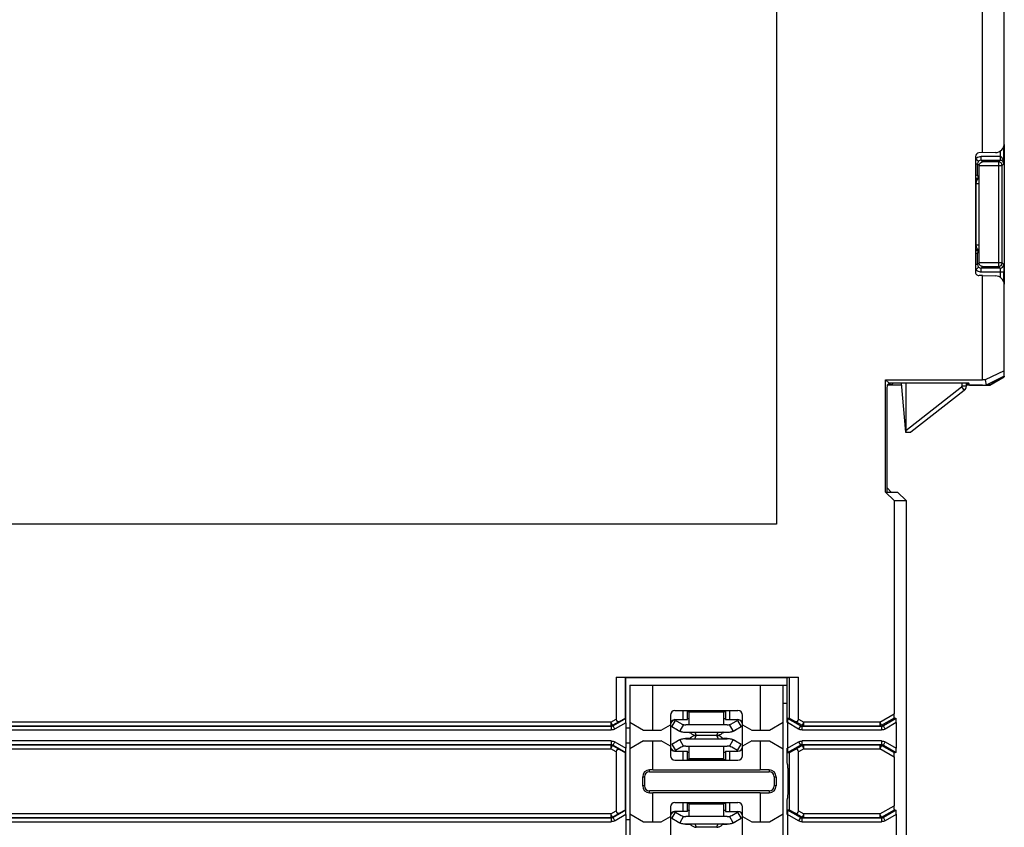
# Model space of a CAD drawing. Units: inches. Extents: x 0 to 23.4, y 0 to 16.5.
# Drawn here: x 18.5 to 20.6, y 11.5 to 13.2 of the extents above; entities that cross this region are included whole.
import ezdxf

# ---------------------------------------------------------------- set-up
doc = ezdxf.new("R2010")
doc.units = ezdxf.units.IN
doc.header["$LTSCALE"] = 1.28622
doc.header["$MEASUREMENT"] = 0
doc.layers.add('1', color=7, linetype='CONTINUOUS')

msp = doc.modelspace()

# ---------------------------------------------------------------- linework, layer by layer
at = {"layer": '1', "color": 6, "linetype": 'CONTINUOUS'}
for p, q in [((20.6295, 12.9516), (20.6295, 14.3347)), ((20.5818, 12.9314), (20.5818, 14.2164)), ((20.1323, 13.3721), (20.1323, 12.1221)), ((20.6102, 12.932), (20.5742, 12.9314)), ((20.5665, 12.9235), (20.5665, 12.6719)), ((20.5818, 12.6639), (20.5745, 12.6639)), ((20.5818, 12.6639), (20.6102, 12.6634)), ((20.5818, 12.437), (20.5818, 12.6639)), ((20.6295, 12.4449), (20.6295, 12.6437)), ((20.6295, 12.4565), (20.5874, 12.4368)), ((20.3705, 12.437), (20.5818, 12.437)), ((20.3705, 12.1921), (20.3705, 12.437)), ((20.3705, 12.437), (20.3782, 12.4293)), ((20.5874, 12.4368), (20.5818, 12.437)), ((20.5874, 12.4368), (20.5901, 12.4252)), ((20.6295, 12.4449), (20.5901, 12.4252)), ((20.3736, 12.4173), (20.3736, 12.1921)), ((20.3782, 12.4293), (20.374, 12.4251)), ((20.5523, 12.4293), (20.3782, 12.4293)), ((20.5536, 12.4252), (20.5523, 12.4293)), ((20.5536, 12.4252), (20.5901, 12.4252)), ((20.3705, 12.1921), (20.3967, 12.1921)), ((20.3894, 12.1733), (20.3705, 12.1921)), ((20.3967, 12.1921), (20.4156, 12.1733)), ((20.3894, 12.1733), (20.4156, 12.1733)), ((20.3894, 12.1733), (20.3894, 11.7084)), ((20.4156, 12.1733), (20.4156, 11.2835)), ((20.1323, 12.1221), (17.7701, 12.1221)), ((19.783, 11.7886), (20.1808, 11.7886)), ((19.783, 11.7886), (19.783, 11.6972)), ((19.803, 11.7883), (19.8044, 11.787)), ((19.803, 11.6994), (19.803, 11.7883)), ((19.8044, 11.6893), (19.8044, 11.7869)), ((20.1561, 11.7869), (19.8049, 11.787)), ((20.156, 11.787), (20.16, 11.7883)), ((20.1561, 11.6895), (20.1561, 11.787)), ((20.16, 11.7883), (20.16, 11.6994)), ((20.1808, 11.6971), (20.1808, 11.7886)), ((20.3581, 11.6904), (20.3894, 11.7084)), ((19.7712, 11.6904), (16.8035, 11.6904)), ((16.8035, 11.6825), (19.7712, 11.6825)), ((19.7712, 11.6904), (19.783, 11.6972)), ((19.7751, 11.6836), (19.7712, 11.6904)), ((19.7712, 11.6904), (19.7712, 11.6825)), ((19.7712, 11.6825), (19.7724, 11.6813)), ((19.7751, 11.6836), (19.7908, 11.6927)), ((19.7764, 11.6823), (19.7751, 11.6836)), ((19.8041, 11.6983), (19.7764, 11.6823)), ((19.7803, 11.6755), (19.7764, 11.6823)), ((19.8042, 11.6893), (19.7806, 11.6757)), ((19.7908, 11.6927), (19.803, 11.6994)), ((19.803, 11.6994), (19.8041, 11.6983)), ((19.8042, 11.6893), (19.8041, 11.6983)), ((19.8042, 11.6893), (19.8042, 11.6336)), ((20.1807, 11.6755), (20.1565, 11.6895)), ((20.1565, 11.6895), (20.1565, 11.6334)), ((20.16, 11.6994), (20.1569, 11.6983)), ((20.1847, 11.6823), (20.1569, 11.6983)), ((20.16, 11.6994), (20.1728, 11.6926)), ((20.1728, 11.6926), (20.1884, 11.6836)), ((20.1847, 11.6823), (20.1807, 11.6755)), ((20.1808, 11.6971), (20.1923, 11.6904)), ((20.1884, 11.6836), (20.1847, 11.6823)), ((20.1923, 11.6904), (20.1884, 11.6836)), ((20.1923, 11.6825), (20.1886, 11.6813)), ((20.3581, 11.6904), (20.1923, 11.6904)), ((20.1923, 11.6825), (20.1923, 11.6904)), ((20.1923, 11.6825), (20.3581, 11.6825)), ((20.362, 11.6836), (20.3581, 11.6904)), ((20.3581, 11.6904), (20.3581, 11.6825)), ((20.3618, 11.6813), (20.3581, 11.6825)), ((20.362, 11.6836), (20.3898, 11.6996)), ((20.3658, 11.6823), (20.362, 11.6836)), ((20.3935, 11.6983), (20.3658, 11.6823)), ((20.3697, 11.6755), (20.3658, 11.6823)), ((20.3939, 11.6895), (20.3697, 11.6755)), ((20.3898, 11.6996), (20.3935, 11.6983)), ((20.3939, 11.6896), (20.3939, 11.6334)), ((19.7724, 11.6813), (16.7999, 11.6813)), ((16.7999, 11.6734), (19.7724, 11.6734)), ((19.7724, 11.6813), (19.7724, 11.6734)), ((20.3618, 11.6813), (20.1886, 11.6813)), ((20.1886, 11.6734), (20.1886, 11.6813)), ((20.1886, 11.6734), (20.3618, 11.6734)), ((20.3618, 11.6813), (20.3618, 11.6734)), ((19.7724, 11.6495), (16.8059, 11.6495)), ((16.8059, 11.6416), (19.7724, 11.6416)), ((19.7712, 11.6404), (16.8099, 11.6404)), ((19.7724, 11.6416), (19.7712, 11.6404)), ((19.7712, 11.6404), (19.7712, 11.6325)), ((19.7712, 11.6325), (19.7751, 11.6393)), ((19.7724, 11.6495), (19.7724, 11.6416)), ((19.7751, 11.6393), (19.7764, 11.6406)), ((19.7908, 11.6302), (19.7751, 11.6393)), ((19.7764, 11.6406), (19.7803, 11.6474)), ((19.7764, 11.6406), (19.8041, 11.6246)), ((19.7803, 11.6474), (19.8042, 11.6336)), ((20.1565, 11.6334), (20.1807, 11.6474)), ((20.1569, 11.6246), (20.1847, 11.6406)), ((20.1884, 11.6393), (20.1728, 11.6303)), ((20.1807, 11.6474), (20.1847, 11.6406)), ((20.1847, 11.6406), (20.1884, 11.6393)), ((20.1884, 11.6393), (20.1923, 11.6325)), ((20.3618, 11.6495), (20.1886, 11.6495)), ((20.1886, 11.6416), (20.1886, 11.6495)), ((20.1886, 11.6416), (20.3618, 11.6416)), ((20.1886, 11.6416), (20.1923, 11.6404)), ((20.3581, 11.6404), (20.1923, 11.6404)), ((20.1923, 11.6325), (20.1923, 11.6404)), ((20.3581, 11.6404), (20.3618, 11.6416)), ((20.3581, 11.6404), (20.3581, 11.6325)), ((20.3581, 11.6325), (20.3621, 11.6393)), ((20.3618, 11.6495), (20.3618, 11.6416)), ((20.362, 11.6393), (20.3658, 11.6406)), ((20.3898, 11.6233), (20.362, 11.6393)), ((20.3658, 11.6406), (20.3697, 11.6474)), ((20.3658, 11.6406), (20.3935, 11.6246)), ((20.3697, 11.6474), (20.3939, 11.6334)), ((16.8099, 11.6325), (19.7712, 11.6325)), ((19.783, 11.6257), (19.7712, 11.6325)), ((19.783, 11.6257), (19.783, 11.4972)), ((19.803, 11.6235), (19.7908, 11.6302)), ((19.8041, 11.6246), (19.803, 11.6235)), ((19.803, 11.4994), (19.803, 11.6235)), ((19.8041, 11.6246), (19.8042, 11.6336)), ((19.8044, 11.4893), (19.8044, 11.6336)), ((20.1561, 11.606), (20.1561, 11.6334)), ((20.1569, 11.6246), (20.16, 11.6235)), ((20.1728, 11.6303), (20.16, 11.6235)), ((20.16, 11.6235), (20.16, 11.4994)), ((20.1923, 11.6325), (20.1808, 11.6258)), ((20.1808, 11.4971), (20.1808, 11.6258)), ((20.1923, 11.6325), (20.3581, 11.6325)), ((20.3894, 11.6145), (20.3581, 11.6325)), ((20.3936, 11.6246), (20.3898, 11.6233)), ((20.157, 11.5978), (20.1566, 11.5979)), ((20.3894, 11.6146), (20.3894, 11.5084)), ((20.158, 11.5448), (20.158, 11.5781)), ((20.1561, 11.4895), (20.1561, 11.517)), ((20.1566, 11.525), (20.157, 11.5251)), ((19.7712, 11.4904), (16.8316, 11.4904)), ((19.7712, 11.4904), (19.783, 11.4972)), ((19.7751, 11.4836), (19.7712, 11.4904)), ((19.7712, 11.4904), (19.7712, 11.4825)), ((19.7751, 11.4836), (19.7908, 11.4927)), ((19.8041, 11.4983), (19.7764, 11.4823)), ((19.8042, 11.4893), (19.7806, 11.4757)), ((19.7908, 11.4927), (19.803, 11.4994)), ((19.803, 11.4994), (19.8041, 11.4983)), ((19.8042, 11.4893), (19.8041, 11.4983)), ((19.8042, 11.4893), (19.8042, 11.4336)), ((20.1807, 11.4755), (20.1565, 11.4895)), ((20.1565, 11.4895), (20.1565, 11.4334)), ((20.16, 11.4994), (20.1569, 11.4983)), ((20.1847, 11.4823), (20.1569, 11.4983)), ((20.16, 11.4994), (20.1728, 11.4926)), ((20.1728, 11.4926), (20.1884, 11.4836)), ((20.1808, 11.4971), (20.1923, 11.4904)), ((20.1923, 11.4904), (20.1884, 11.4836)), ((20.3581, 11.4904), (20.1923, 11.4904)), ((20.1923, 11.4825), (20.1923, 11.4904)), ((20.3581, 11.4904), (20.3894, 11.5084)), ((20.362, 11.4836), (20.3581, 11.4904)), ((20.3581, 11.4904), (20.3581, 11.4825)), ((20.362, 11.4836), (20.3898, 11.4996)), ((20.3935, 11.4983), (20.3658, 11.4823)), ((20.3939, 11.4895), (20.3697, 11.4755)), ((20.3898, 11.4996), (20.3935, 11.4983)), ((20.3939, 11.4896), (20.3939, 11.4334)), ((19.7724, 11.4813), (16.8281, 11.4813)), ((16.8281, 11.4734), (19.7724, 11.4734)), ((16.8316, 11.4825), (19.7712, 11.4825)), ((19.7712, 11.4825), (19.7724, 11.4813)), ((19.7724, 11.4813), (19.7724, 11.4734)), ((19.7764, 11.4823), (19.7751, 11.4836)), ((19.7803, 11.4755), (19.7764, 11.4823)), ((20.1847, 11.4823), (20.1807, 11.4755)), ((20.1884, 11.4836), (20.1847, 11.4823)), ((20.1923, 11.4825), (20.1886, 11.4813)), ((20.3618, 11.4813), (20.1886, 11.4813)), ((20.1886, 11.4734), (20.1886, 11.4813)), ((20.1886, 11.4734), (20.3618, 11.4734)), ((20.1923, 11.4825), (20.3581, 11.4825)), ((20.3618, 11.4813), (20.3581, 11.4825)), ((20.3618, 11.4813), (20.3618, 11.4734)), ((20.3658, 11.4823), (20.362, 11.4836)), ((20.3697, 11.4755), (20.3658, 11.4823))]:
    msp.add_line(p, q, dxfattribs=at)
at = {"layer": '1', "color": 7, "linetype": 'CONTINUOUS'}
for p, q in [((20.6292, 12.95), (20.6292, 12.6453)), ((20.6206, 12.9356), (20.6206, 12.9232)), ((20.6284, 12.9077), (20.6284, 12.9459)), ((20.5665, 12.9074), (20.5709, 12.9074)), ((20.5677, 12.9186), (20.5732, 12.913)), ((20.5709, 12.8822), (20.5709, 12.9074)), ((20.5746, 12.9038), (20.5709, 12.9074)), ((20.6206, 12.9232), (20.5788, 12.9232)), ((20.5788, 12.9153), (20.5788, 12.9232)), ((20.5788, 12.9153), (20.6203, 12.9153)), ((20.5788, 12.9153), (20.5823, 12.9118)), ((20.6168, 12.9118), (20.5823, 12.9118)), ((20.6168, 12.9118), (20.6203, 12.9153)), ((20.6168, 12.9118), (20.6168, 12.6836)), ((20.6203, 12.9232), (20.6203, 12.9153)), ((20.6284, 12.9077), (20.6247, 12.9039)), ((20.5746, 12.9039), (20.6247, 12.9039)), ((20.5746, 12.865), (20.5746, 12.9038)), ((20.6247, 12.6914), (20.6247, 12.9039)), ((20.5665, 12.8764), (20.5728, 12.8764)), ((20.5665, 12.875), (20.5744, 12.8749)), ((20.5676, 12.865), (20.5745, 12.865)), ((20.5676, 12.865), (20.5676, 12.7303)), ((20.5709, 12.8822), (20.5728, 12.8764)), ((20.5728, 12.8764), (20.5744, 12.8749)), ((20.5745, 12.8717), (20.5744, 12.8749)), ((20.5746, 12.865), (20.5745, 12.8717)), ((20.5745, 12.7303), (20.5745, 12.865)), ((20.5744, 12.7205), (20.5665, 12.7203)), ((20.5665, 12.7189), (20.5728, 12.7189)), ((20.5745, 12.7303), (20.5676, 12.7303)), ((20.5728, 12.7189), (20.5709, 12.7131)), ((20.5709, 12.6879), (20.5709, 12.7131)), ((20.5744, 12.7205), (20.5728, 12.7189)), ((20.5744, 12.7205), (20.5745, 12.7236)), ((20.5745, 12.7236), (20.5746, 12.7303)), ((20.5746, 12.6916), (20.5746, 12.7303)), ((20.5709, 12.6879), (20.5746, 12.6916)), ((20.6247, 12.6914), (20.5746, 12.6914)), ((20.6247, 12.6914), (20.6282, 12.6879)), ((20.5709, 12.6879), (20.5665, 12.6879)), ((20.5677, 12.6768), (20.5732, 12.6823)), ((20.5823, 12.6836), (20.5788, 12.68)), ((20.6203, 12.68), (20.5788, 12.68)), ((20.5788, 12.6722), (20.5788, 12.68)), ((20.5788, 12.6722), (20.6284, 12.6722)), ((20.5823, 12.6836), (20.6168, 12.6836)), ((20.6203, 12.68), (20.6168, 12.6836)), ((20.6206, 12.6722), (20.6206, 12.6598)), ((20.6284, 12.6494), (20.6284, 12.6722)), ((20.5978, 12.4261), (20.6206, 12.4393)), ((20.5981, 12.4249), (20.6292, 12.4432)), ((20.6206, 12.4404), (20.6206, 12.4393)), ((20.6292, 12.4449), (20.6292, 12.4432)), ((20.4049, 12.4248), (20.3741, 12.4248)), ((20.3806, 12.4262), (20.3839, 12.4263)), ((20.387, 12.4293), (20.3839, 12.4263)), ((20.4045, 12.4293), (20.4139, 12.3226)), ((20.4147, 12.4293), (20.4147, 12.3231)), ((20.4147, 12.3264), (20.5363, 12.4214)), ((20.5423, 12.4136), (20.4257, 12.3226)), ((20.5363, 12.4214), (20.5423, 12.4136)), ((20.5371, 12.4293), (20.5371, 12.4229)), ((20.5468, 12.4229), (20.5371, 12.4229)), ((20.5468, 12.4229), (20.5468, 12.4293)), ((20.5818, 12.4248), (20.5468, 12.4248)), ((20.5504, 12.4262), (20.5474, 12.4292)), ((20.5818, 12.4248), (20.5981, 12.4249)), ((20.5978, 12.4261), (20.5919, 12.4261)), ((20.5978, 12.4261), (20.5981, 12.4249)), ((20.4139, 12.3226), (20.4257, 12.3226)), ((20.4147, 12.3231), (20.4146, 12.3226)), ((20.3741, 12.201), (20.383, 12.1921)), ((19.8126, 11.7709), (20.1561, 11.7709)), ((19.8126, 11.7709), (19.8126, 9.952)), ((19.8626, 11.6733), (19.8626, 11.7709)), ((20.0972, 11.7709), (20.0972, 11.6733)), ((20.1472, 9.952), (20.1472, 11.7709)), ((20.1472, 11.7315), (20.1561, 11.7315)), ((19.9012, 11.7056), (19.9012, 11.6173)), ((19.9112, 11.7156), (20.0486, 11.7156)), ((19.9286, 11.7156), (19.9286, 11.6959)), ((19.9386, 11.6959), (19.9386, 11.7156)), ((19.9386, 11.7136), (19.9404, 11.7136)), ((19.9416, 11.7136), (19.9404, 11.7136)), ((19.9425, 11.7136), (20.0212, 11.7136)), ((19.9425, 11.6845), (19.9425, 11.7133)), ((19.9425, 11.7127), (20.0173, 11.7127)), ((20.0173, 11.7136), (20.0173, 11.6845)), ((20.0212, 11.7156), (20.0212, 11.6959)), ((20.0312, 11.6959), (20.0312, 11.7156)), ((20.0586, 11.6173), (20.0586, 11.7056)), ((19.8126, 11.6906), (19.8426, 11.6733)), ((19.8812, 11.6733), (19.9012, 11.6848)), ((19.9044, 11.6805), (19.9123, 11.6942)), ((19.9112, 11.6959), (19.9386, 11.6959)), ((19.9123, 11.6942), (19.9248, 11.6872)), ((19.9297, 11.6852), (19.9217, 11.6712)), ((20.0252, 11.6845), (19.9346, 11.6845)), ((19.9404, 11.6979), (19.9386, 11.6979)), ((20.0212, 11.6979), (20.0173, 11.6979)), ((20.0212, 11.6959), (20.0486, 11.6959)), ((20.0381, 11.6712), (20.0301, 11.6852)), ((20.035, 11.6872), (20.0475, 11.6942)), ((20.0475, 11.6942), (20.0554, 11.6805)), ((20.0586, 11.6848), (20.0786, 11.6733)), ((20.1172, 11.6733), (20.1472, 11.6906)), ((19.8044, 11.6782), (19.8126, 11.6782)), ((19.8426, 11.6733), (19.8812, 11.6733)), ((19.9169, 11.6735), (19.9044, 11.6805)), ((19.9169, 11.673), (19.9044, 11.6802)), ((19.9169, 11.6735), (19.9169, 11.673)), ((19.9346, 11.6688), (20.0252, 11.6688)), ((19.9346, 11.6688), (19.9346, 11.6683)), ((19.9346, 11.6683), (19.9425, 11.6682)), ((19.9425, 11.6681), (19.9442, 11.6681)), ((19.9438, 11.6685), (19.9438, 11.6686)), ((19.9438, 11.6686), (19.9461, 11.6663)), ((19.9461, 11.6663), (19.9438, 11.6685)), ((19.9546, 11.6687), (19.9573, 11.6616)), ((19.9546, 11.6542), (19.9573, 11.6613)), ((19.9573, 11.6613), (19.9567, 11.6613)), ((20.0025, 11.6616), (19.9573, 11.6616)), ((20.0025, 11.6613), (19.9573, 11.6613)), ((20.0025, 11.6616), (20.0028, 11.6624)), ((20.0025, 11.6613), (20.0028, 11.6605)), ((20.0028, 11.6624), (20.0052, 11.6687)), ((20.0028, 11.6605), (20.0052, 11.6542)), ((20.0045, 11.6618), (20.0062, 11.6621)), ((20.0137, 11.6663), (20.0159, 11.6686)), ((20.0159, 11.6685), (20.0137, 11.6663)), ((20.0152, 11.6677), (20.0159, 11.6685)), ((20.0156, 11.6681), (20.0173, 11.6681)), ((20.0159, 11.6686), (20.0159, 11.6685)), ((20.016, 11.6685), (20.0159, 11.6685)), ((20.0173, 11.6682), (20.0179, 11.6682)), ((20.0179, 11.6682), (20.0252, 11.6683)), ((20.0252, 11.6683), (20.0252, 11.6688)), ((20.0554, 11.6805), (20.0429, 11.6735)), ((20.0554, 11.6802), (20.0429, 11.673)), ((20.0429, 11.6735), (20.0429, 11.673)), ((20.0554, 11.6802), (20.0554, 11.6805)), ((20.0786, 11.6733), (20.1172, 11.6733)), ((19.8126, 11.6447), (19.8044, 11.6447)), ((19.8426, 11.6496), (19.8126, 11.6323)), ((19.8426, 11.6496), (19.8812, 11.6496)), ((19.8626, 11.5865), (19.8626, 11.6496)), ((19.9012, 11.6381), (19.8812, 11.6496)), ((19.9044, 11.6427), (19.9169, 11.6499)), ((19.9044, 11.6424), (19.9169, 11.6494)), ((19.9044, 11.6424), (19.9123, 11.6287)), ((19.9169, 11.6494), (19.9169, 11.6499)), ((19.9217, 11.6517), (19.9297, 11.6377)), ((19.9419, 11.6547), (19.9346, 11.6546)), ((19.9346, 11.6546), (19.9346, 11.6541)), ((19.9346, 11.6541), (20.0252, 11.6541)), ((19.9425, 11.6547), (19.9419, 11.6547)), ((19.9425, 11.6548), (19.9442, 11.6548)), ((19.9438, 11.6544), (19.9461, 11.6567)), ((19.9461, 11.6567), (19.9438, 11.6543)), ((19.9447, 11.6553), (19.9438, 11.6544)), ((19.9438, 11.6543), (19.9438, 11.6544)), ((20.0159, 11.6543), (20.0137, 11.6566)), ((20.0156, 11.6548), (20.0173, 11.6548)), ((20.0159, 11.6544), (20.0159, 11.6544)), ((20.0159, 11.6544), (20.0159, 11.6543)), ((20.0252, 11.6546), (20.0173, 11.6547)), ((20.0252, 11.6541), (20.0252, 11.6546)), ((20.0301, 11.6377), (20.0381, 11.6517)), ((20.0429, 11.6499), (20.0554, 11.6427)), ((20.0429, 11.6499), (20.0429, 11.6494)), ((20.0429, 11.6494), (20.0554, 11.6424)), ((20.0475, 11.6287), (20.0554, 11.6424)), ((20.0554, 11.6427), (20.0554, 11.6424)), ((20.0786, 11.6496), (20.0586, 11.6381)), ((20.0786, 11.6496), (20.1172, 11.6496)), ((20.0972, 11.6496), (20.0972, 11.5865)), ((20.1172, 11.6496), (20.1472, 11.6323)), ((19.9112, 11.627), (19.9386, 11.627)), ((19.9248, 11.6357), (19.9123, 11.6287)), ((19.9286, 11.627), (19.9286, 11.6073)), ((19.9346, 11.6384), (20.0252, 11.6384)), ((19.9386, 11.6073), (19.9386, 11.627)), ((19.9386, 11.625), (19.9404, 11.625)), ((19.9425, 11.6096), (19.9425, 11.6384)), ((20.0173, 11.6384), (20.0173, 11.6093)), ((20.0173, 11.625), (20.0212, 11.625)), ((20.0212, 11.627), (20.0486, 11.627)), ((20.0212, 11.627), (20.0212, 11.6073)), ((20.0312, 11.6073), (20.0312, 11.627)), ((20.0475, 11.6287), (20.035, 11.6357)), ((19.9112, 11.6073), (20.0486, 11.6073)), ((19.9404, 11.6093), (19.9386, 11.6093)), ((20.0173, 11.6102), (19.9425, 11.6102)), ((19.9425, 11.6093), (20.0212, 11.6093)), ((19.8626, 11.5865), (19.8556, 11.5864)), ((19.8556, 11.5823), (19.8556, 11.5864)), ((19.8556, 11.5823), (20.1169, 11.5823)), ((19.8626, 11.5865), (20.0972, 11.5865)), ((20.1169, 11.5863), (20.0972, 11.5865)), ((20.1169, 11.5863), (20.1169, 11.5823)), ((19.8408, 11.5715), (19.8447, 11.5715)), ((19.8408, 11.5515), (19.8408, 11.5715)), ((19.8447, 11.5715), (19.8447, 11.5515)), ((20.1278, 11.5715), (20.1316, 11.5715)), ((20.1278, 11.5715), (20.1278, 11.5515)), ((20.1316, 11.5715), (20.1316, 11.5515)), ((19.8447, 11.5515), (19.8408, 11.5515)), ((20.1169, 11.5406), (19.8556, 11.5406)), ((19.8556, 11.5365), (19.8556, 11.5406)), ((19.8556, 11.5365), (19.8626, 11.5365)), ((20.0972, 11.5365), (19.8626, 11.5365)), ((19.8626, 11.4733), (19.8626, 11.5365)), ((20.0972, 11.5365), (20.1169, 11.5366)), ((20.0972, 11.5365), (20.0972, 11.4733)), ((20.1169, 11.5406), (20.1169, 11.5366)), ((20.1316, 11.5515), (20.1278, 11.5515)), ((19.9112, 11.5156), (20.0486, 11.5156)), ((19.9286, 11.5156), (19.9286, 11.4959)), ((19.9386, 11.4959), (19.9386, 11.5156)), ((19.9386, 11.5136), (19.9404, 11.5136)), ((19.9416, 11.5136), (19.9404, 11.5136)), ((19.9425, 11.5136), (20.0212, 11.5136)), ((19.9425, 11.4845), (19.9425, 11.5133)), ((19.9425, 11.5127), (20.0173, 11.5127)), ((20.0173, 11.5136), (20.0173, 11.4845)), ((20.0212, 11.5156), (20.0212, 11.4959)), ((20.0312, 11.4959), (20.0312, 11.5156)), ((19.8126, 11.4906), (19.8426, 11.4733)), ((19.9012, 11.5056), (19.9012, 11.4173)), ((19.9044, 11.4805), (19.9123, 11.4942)), ((19.9386, 11.4959), (19.9112, 11.4959)), ((19.9123, 11.4942), (19.9248, 11.4872)), ((19.9404, 11.4979), (19.9386, 11.4979)), ((20.0212, 11.4979), (20.0173, 11.4979)), ((20.0212, 11.4959), (20.0486, 11.4959)), ((20.035, 11.4872), (20.0475, 11.4942)), ((20.0475, 11.4942), (20.0554, 11.4805)), ((20.0586, 11.4173), (20.0586, 11.5056)), ((20.1172, 11.4733), (20.1472, 11.4906)), ((19.8044, 11.4782), (19.8126, 11.4782)), ((19.8426, 11.4733), (19.8812, 11.4733)), ((19.8812, 11.4733), (19.9012, 11.4848)), ((19.9169, 11.4735), (19.9044, 11.4805)), ((19.9169, 11.473), (19.9044, 11.4802)), ((19.9169, 11.4735), (19.9169, 11.473)), ((19.9297, 11.4852), (19.9217, 11.4712)), ((20.0252, 11.4845), (19.9346, 11.4845)), ((19.9346, 11.4688), (20.0252, 11.4688)), ((19.9346, 11.4688), (19.9346, 11.4683)), ((19.9346, 11.4683), (19.9425, 11.4682)), ((19.9425, 11.4681), (19.9442, 11.4681)), ((19.9438, 11.4685), (19.9438, 11.4686)), ((19.9438, 11.4686), (19.9461, 11.4663)), ((19.9461, 11.4663), (19.9438, 11.4685)), ((19.9546, 11.4687), (19.9573, 11.4616)), ((20.0028, 11.4624), (20.0052, 11.4687)), ((20.0137, 11.4663), (20.0159, 11.4686)), ((20.0159, 11.4685), (20.0137, 11.4663)), ((20.0152, 11.4677), (20.0159, 11.4685)), ((20.0156, 11.4681), (20.0173, 11.4681)), ((20.0159, 11.4686), (20.0159, 11.4685)), ((20.016, 11.4685), (20.0159, 11.4685)), ((20.0173, 11.4682), (20.0179, 11.4682)), ((20.0179, 11.4682), (20.0252, 11.4683)), ((20.0252, 11.4683), (20.0252, 11.4688)), ((20.0381, 11.4712), (20.0301, 11.4852)), ((20.0554, 11.4805), (20.0429, 11.4735)), ((20.0554, 11.4802), (20.0429, 11.473)), ((20.0429, 11.4735), (20.0429, 11.473)), ((20.0554, 11.4802), (20.0554, 11.4805)), ((20.0586, 11.4848), (20.0786, 11.4733)), ((20.0786, 11.4733), (20.1172, 11.4733)), ((20.0025, 11.4616), (19.9573, 11.4616)), ((20.0025, 11.4613), (19.9573, 11.4613)), ((20.0025, 11.4616), (20.0028, 11.4624)), ((20.0045, 11.4618), (20.0062, 11.4621))]:
    msp.add_line(p, q, dxfattribs=at)
for points in [[(19.9438, 11.6685), (19.9447, 11.6676), (19.9455, 11.6669), (19.946, 11.6663), (19.9466, 11.6658), (19.9474, 11.6651)], [(19.9534, 11.6608), (19.9519, 11.6603), (19.9506, 11.6598), (19.9493, 11.6591), (19.9482, 11.6584), (19.9472, 11.6577), (19.9466, 11.6571), (19.9461, 11.6567), (19.9457, 11.6563), (19.9447, 11.6553)], [(19.9474, 11.6651), (19.9486, 11.6642), (19.9499, 11.6635), (19.9514, 11.6628), (19.9531, 11.6622)], [(19.9531, 11.6622), (19.9549, 11.6618), (19.9567, 11.6616), (19.9573, 11.6616)], [(19.9567, 11.6613), (19.955, 11.6611), (19.9534, 11.6608)], [(20.0025, 11.6616), (20.0028, 11.6616), (20.0045, 11.6618)], [(20.0068, 11.6607), (20.0055, 11.661), (20.0042, 11.6612), (20.0029, 11.6613), (20.0025, 11.6613)], [(20.0062, 11.6621), (20.0078, 11.6625), (20.0093, 11.6632), (20.0106, 11.6639), (20.0117, 11.6646), (20.0127, 11.6653), (20.0134, 11.666), (20.0139, 11.6664), (20.0144, 11.667), (20.0152, 11.6677)], [(20.0141, 11.6562), (20.0137, 11.6566), (20.0133, 11.657), (20.0128, 11.6575), (20.012, 11.6581), (20.0111, 11.6587), (20.0102, 11.6593), (20.0091, 11.6598), (20.008, 11.6603), (20.0068, 11.6607)], [(20.0159, 11.6544), (20.0153, 11.6551), (20.0141, 11.6562)], [(19.9438, 11.4685), (19.9447, 11.4676), (19.9455, 11.4669), (19.946, 11.4663), (19.9466, 11.4658), (19.9474, 11.4651)], [(20.0062, 11.4621), (20.0078, 11.4625), (20.0093, 11.4632), (20.0106, 11.4639), (20.0117, 11.4646), (20.0127, 11.4653), (20.0134, 11.466), (20.0139, 11.4664), (20.0144, 11.467), (20.0152, 11.4677)], [(19.9474, 11.4651), (19.9486, 11.4642), (19.9499, 11.4635), (19.9514, 11.4628), (19.9531, 11.4622)], [(19.9531, 11.4622), (19.9549, 11.4618), (19.9567, 11.4616), (19.9573, 11.4616)], [(20.0025, 11.4616), (20.0028, 11.4616), (20.0045, 11.4618)]]:
    msp.add_lwpolyline(points, dxfattribs=at)
at = {"layer": '1', "color": 6, "linetype": 'CONTINUOUS'}
for centre, radius, start, end in [((20.6098, 12.9517), 0.0197, 271.0064, 0.3627), ((20.5744, 12.9235), 0.00787, 91.0347, 181.9195), ((20.5744, 12.6719), 0.00787, 176.1127, 268.9271), ((20.6098, 12.6437), 0.0197, 2.6776, 89.0476)]:
    msp.add_arc(centre, radius, start, end, dxfattribs=at)
at = {"layer": '1', "color": 7, "linetype": 'CONTINUOUS'}
for centre, radius, start, end in [((20.5792, 12.9069), 0.0164, 127.4754, 134.7567), ((20.6168, 12.9039), 0.00787, 0.0033, 89.9967), ((20.6168, 12.6914), 0.00787, 270.0033, 359.9967), ((20.5787, 12.6878), 0.0156, 239.9399, 255.0626), ((20.6203, 12.6879), 0.00788, 270.0211, 359.9789), ((20.3662, 13.3236), 0.8975, 270.566, 270.9196), ((20.384, 12.4362), 0.00989, 225.0417, 240.0912), ((20.384, 12.4362), 0.00986, 240.1478, 255.1226), ((20.384, 12.4362), 0.0099, 255.1795, 269.9767), ((20.535, 12.4229), 0.0118, 308.0112, 360), ((20.5577, 13.282), 0.8559, 269.2881, 269.5095), ((19.9112, 11.7056), 0.01, 90, 180), ((20.0486, 11.7056), 0.01, 0, 90), ((19.9112, 11.6859), 0.01, 90, 180), ((19.9189, 11.6782), 0.0197, 117.3241, 152.7281), ((19.9347, 11.7044), 0.0199, 240.149, 255.5457), ((19.9346, 11.7043), 0.0198, 255.5717, 269.9714), ((20.0252, 11.7043), 0.0198, 270.0286, 284.4283), ((20.0251, 11.7044), 0.0199, 284.4571, 299.8481), ((20.0486, 11.6859), 0.01, 0, 90), ((19.9348, 11.7048), 0.036, 240.1475, 248.563), ((19.9346, 11.7037), 0.0354, 240.0008, 269.9053), ((20.0252, 11.7037), 0.0354, 270.0947, 299.9992), ((20.025, 11.7048), 0.036, 291.4378, 299.8516), ((19.9346, 11.6192), 0.0354, 90.0947, 119.9992), ((19.9348, 11.6181), 0.036, 111.4378, 119.8516), ((20.0252, 11.6192), 0.0354, 60.0008, 89.9053), ((20.025, 11.6181), 0.036, 60.1475, 68.563), ((19.9112, 11.637), 0.01, 180, 270), ((19.9189, 11.6447), 0.0197, 207.3241, 242.7281), ((19.9347, 11.6185), 0.0199, 104.4571, 119.8481), ((19.9346, 11.6186), 0.0198, 90.0286, 104.4283), ((20.0252, 11.6186), 0.0198, 75.5717, 89.9714), ((20.0251, 11.6185), 0.0199, 60.149, 75.5457), ((20.0486, 11.637), 0.01, 270, 360), ((19.9112, 11.6173), 0.01, 180, 270), ((20.0486, 11.6173), 0.01, 270, 360), ((19.8556, 11.5715), 0.0109, 90, 180), ((20.1169, 11.5715), 0.0109, 0, 90), ((19.8556, 11.5515), 0.0109, 180, 270), ((20.1169, 11.5515), 0.0109, 270, 360), ((19.9112, 11.5056), 0.01, 90, 180), ((20.0486, 11.5056), 0.01, 0, 90), ((19.9112, 11.4859), 0.01, 90, 180), ((19.9189, 11.4782), 0.0197, 117.3241, 152.7281), ((20.0486, 11.4859), 0.01, 0, 90), ((19.9348, 11.5048), 0.036, 240.1475, 248.563), ((19.9346, 11.5037), 0.0354, 240.0008, 269.9053), ((19.9347, 11.5044), 0.0199, 240.149, 255.5457), ((19.9346, 11.5043), 0.0198, 255.5717, 269.9714), ((20.0252, 11.5043), 0.0198, 270.0286, 284.4283), ((20.0252, 11.5037), 0.0354, 270.0947, 299.9992), ((20.0251, 11.5044), 0.0199, 284.4571, 299.8481), ((20.025, 11.5048), 0.036, 291.4378, 299.8516)]:
    msp.add_arc(centre, radius, start, end, dxfattribs=at)
for centre, major_axis, ratio, start_param, end_param in [((20.563, 12.8822), (0.00787, 0), 0.052408, 0.017453, 1.109707), ((20.563, 12.7132), (0.00787, 0), 0.052408, -1.109706, -0.017453), ((20.6206, 12.4391), (0.00787, 0.00455), 0.015115, 0.008724, 1.562067), ((19.8557, 11.5715), (0.0149, 0), 0.999956, 1.580153, 3.141593), ((20.1168, 11.5715), (0.0148, 0), 0.999956, 0, 1.561439), ((19.8557, 11.5515), (0.0149, 0), 0.999956, 3.141593, 4.703032), ((20.1168, 11.5515), (0.0148, 0), 0.999956, -1.561439, 0)]:
    msp.add_ellipse(centre, major_axis=major_axis, ratio=ratio, start_param=start_param, end_param=end_param, dxfattribs=at)
at = {"layer": '1', "color": 6, "linetype": 'CONTINUOUS'}
for centre, major_axis, ratio, start_param, end_param in [((20.374, 12.4173), (0, 0.00787), 0.052408, 0.05236, 1.570796), ((19.791, 11.7019), (0.00576, 0.00965), 0.57682, -3.909559, -2.362606), ((20.1725, 11.7019), (-0.00617, 0.00964), 0.57597, -3.937949, -2.408438), ((19.791, 11.621), (-0.00576, 0.00965), 0.57682, -0.778987, 0.767966), ((20.1725, 11.621), (0.00617, 0.00964), 0.57597, 5.550031, 7.079541), ((19.791, 11.5019), (0.00576, 0.00965), 0.57682, -3.909559, -2.362606), ((20.1725, 11.5019), (-0.00617, 0.00964), 0.57597, -3.937949, -2.408438)]:
    msp.add_ellipse(centre, major_axis=major_axis, ratio=ratio, start_param=start_param, end_param=end_param, dxfattribs=at)
at = {"layer": '1', "color": 7, "linetype": 'CONTINUOUS'}
for points in [[(20.5788, 12.9232), (20.5754, 12.9232), (20.5719, 12.922), (20.5692, 12.9199)], [(20.5732, 12.913), (20.5718, 12.9116), (20.5709, 12.9094), (20.5709, 12.9074)], [(20.5788, 12.9153), (20.5768, 12.9153), (20.5746, 12.9144), (20.5732, 12.913)], [(20.5677, 12.6768), (20.5686, 12.6758), (20.5697, 12.675), (20.5709, 12.6743)], [(20.5709, 12.6879), (20.5709, 12.6859), (20.5718, 12.6838), (20.5732, 12.6823)], [(20.5732, 12.6823), (20.5746, 12.6809), (20.5768, 12.68), (20.5788, 12.68)], [(20.5747, 12.6727), (20.576, 12.6724), (20.5774, 12.6722), (20.5788, 12.6722)], [(20.5363, 12.4214), (20.5368, 12.4217), (20.5371, 12.4224), (20.5371, 12.4229)], [(19.9217, 11.6712), (19.9258, 11.6696), (19.9302, 11.6688), (19.9346, 11.6688)], [(20.0252, 11.6688), (20.0296, 11.6688), (20.034, 11.6696), (20.0381, 11.6712)], [(19.9346, 11.6541), (19.9302, 11.6541), (19.9258, 11.6533), (19.9217, 11.6517)], [(20.0381, 11.6517), (20.034, 11.6533), (20.0296, 11.6541), (20.0252, 11.6541)], [(19.9217, 11.4712), (19.9258, 11.4696), (19.9302, 11.4688), (19.9346, 11.4688)], [(20.0252, 11.4688), (20.0296, 11.4688), (20.034, 11.4696), (20.0381, 11.4712)]]:
    msp.add_open_spline(points, degree=3, dxfattribs=at)
for points, knots in [([(20.5746, 12.9038), (20.5746, 12.906), (20.5764, 12.9102), (20.5805, 12.9118), (20.5823, 12.9118)], [0, 0, 0, 0, 0.553444, 1, 1, 1, 1]), ([(20.6284, 12.9077), (20.6284, 12.9093), (20.6269, 12.9133), (20.6227, 12.9153), (20.6203, 12.9153)], [0, 0, 0, 0, 0.391804, 1, 1, 1, 1]), ([(20.6284, 12.9077), (20.6284, 12.9092), (20.6281, 12.9123), (20.6269, 12.9181), (20.6236, 12.9228), (20.6206, 12.9232)], [0, 0, 0, 0, 0.248856, 0.499245, 1, 1, 1, 1]), ([(20.5704, 12.8729), (20.57, 12.8724), (20.5683, 12.8701), (20.5676, 12.8672), (20.5676, 12.865)], [0, 0, 0, 0, 0.231028, 1, 1, 1, 1]), ([(20.5745, 12.8749), (20.5742, 12.8749), (20.5726, 12.8747), (20.5712, 12.8737), (20.5704, 12.8729)], [0, 0, 0, 0, 0.23838, 1, 1, 1, 1]), ([(20.5676, 12.7303), (20.5676, 12.7296), (20.5678, 12.7268), (20.569, 12.7239), (20.5704, 12.7224)], [0, 0, 0, 0, 0.267927, 1, 1, 1, 1]), ([(20.5704, 12.7224), (20.5707, 12.7221), (20.5718, 12.7211), (20.5734, 12.7205), (20.5745, 12.7205)], [0, 0, 0, 0, 0.270388, 1, 1, 1, 1]), ([(20.5823, 12.6836), (20.5805, 12.6836), (20.5764, 12.6851), (20.5746, 12.6893), (20.5746, 12.6916)], [0, 0, 0, 0, 0.446587, 1, 1, 1, 1]), ([(20.6203, 12.68), (20.6203, 12.68), (20.6203, 12.6797), (20.6204, 12.6793), (20.6204, 12.6786), (20.6205, 12.6772), (20.6205, 12.675), (20.6206, 12.6732), (20.6206, 12.6722)], [0, 0, 0, 0, 0.023233, 0.082096, 0.17517, 0.299252, 0.621996, 1, 1, 1, 1]), ([(20.6282, 12.6879), (20.6282, 12.6878), (20.6282, 12.6873), (20.6283, 12.6865), (20.6283, 12.685), (20.6284, 12.6831), (20.6284, 12.6807), (20.6284, 12.677), (20.6284, 12.6742), (20.6284, 12.6722)], [0, 0, 0, 0, 0.022454, 0.081377, 0.1749, 0.299251, 0.449922, 0.62141, 1, 1, 1, 1]), ([(19.9425, 11.7133), (19.9425, 11.7134), (19.9421, 11.7136), (19.9418, 11.7136), (19.9416, 11.7136)], [0, 0, 0, 0, 0.302694, 1, 1, 1, 1]), ([(19.9404, 11.6979), (19.9407, 11.6979), (19.9413, 11.6979), (19.9419, 11.6978), (19.9425, 11.6976), (19.9425, 11.6974)], [0, 0, 0, 0, 0.406229, 0.706048, 1, 1, 1, 1]), ([(19.9404, 11.625), (19.9407, 11.625), (19.9413, 11.6251), (19.9419, 11.6251), (19.9425, 11.6253), (19.9425, 11.6255)], [0, 0, 0, 0, 0.406111, 0.705781, 1, 1, 1, 1]), ([(19.9404, 11.6093), (19.941, 11.6093), (19.9416, 11.6093), (19.9423, 11.6094), (19.9425, 11.6096), (19.9425, 11.6096)], [0, 0, 0, 0, 0.714549, 0.904881, 1, 1, 1, 1]), ([(19.9425, 11.5133), (19.9425, 11.5134), (19.9421, 11.5136), (19.9418, 11.5136), (19.9416, 11.5136)], [0, 0, 0, 0, 0.302694, 1, 1, 1, 1]), ([(19.9404, 11.4979), (19.9407, 11.4979), (19.9413, 11.4979), (19.9419, 11.4978), (19.9425, 11.4976), (19.9425, 11.4974)], [0, 0, 0, 0, 0.406229, 0.706048, 1, 1, 1, 1])]:
    msp.add_open_spline(points, degree=3, knots=knots, dxfattribs=at)
at = {"layer": '1', "color": 6, "linetype": 'CONTINUOUS'}
for points, knots in [([(20.3898, 11.6996), (20.3897, 11.6996), (20.3897, 11.7), (20.3896, 11.7006), (20.3895, 11.7015), (20.3895, 11.7031), (20.3894, 11.7055), (20.3894, 11.7074), (20.3894, 11.7084)], [0, 0, 0, 0, 0.031642, 0.107641, 0.214727, 0.34432, 0.654653, 1, 1, 1, 1]), ([(20.1569, 11.6983), (20.1568, 11.6983), (20.1568, 11.6979), (20.1567, 11.6973), (20.1567, 11.6964), (20.1566, 11.6948), (20.1566, 11.6924), (20.1565, 11.6905), (20.1565, 11.6895)], [0, 0, 0, 0, 0.031642, 0.107641, 0.214727, 0.34432, 0.654653, 1, 1, 1, 1]), ([(20.3939, 11.6896), (20.3939, 11.6907), (20.3939, 11.6926), (20.3939, 11.695), (20.3938, 11.6966), (20.3937, 11.6975), (20.3936, 11.698), (20.3936, 11.6983), (20.3935, 11.6983)], [0, 0, 0, 0, 0.357248, 0.676788, 0.806815, 0.90768, 0.973418, 1, 1, 1, 1]), ([(20.1565, 11.6334), (20.1565, 11.6324), (20.1566, 11.6305), (20.1566, 11.6281), (20.1567, 11.6265), (20.1567, 11.6256), (20.1568, 11.625), (20.1568, 11.6246), (20.1569, 11.6246)], [0, 0, 0, 0, 0.345313, 0.65568, 0.785299, 0.892335, 0.968338, 1, 1, 1, 1]), ([(20.3894, 11.6146), (20.3894, 11.6157), (20.3894, 11.6176), (20.3895, 11.62), (20.3896, 11.6216), (20.3896, 11.6225), (20.3897, 11.623), (20.3897, 11.6233), (20.3898, 11.6233)], [0, 0, 0, 0, 0.357247, 0.676793, 0.806819, 0.907676, 0.973404, 1, 1, 1, 1]), ([(20.3936, 11.6246), (20.3936, 11.6246), (20.3936, 11.625), (20.3937, 11.6256), (20.3938, 11.6265), (20.3939, 11.6281), (20.3939, 11.6305), (20.3939, 11.6324), (20.3939, 11.6334)], [0, 0, 0, 0, 0.031642, 0.107641, 0.214727, 0.34432, 0.654653, 1, 1, 1, 1]), ([(20.1567, 11.5979), (20.1565, 11.5979), (20.1565, 11.5988), (20.1562, 11.6001), (20.1561, 11.6028), (20.1561, 11.6048), (20.1561, 11.606)], [0, 0, 0, 0, 0.06661, 0.247092, 0.562029, 1, 1, 1, 1]), ([(20.158, 11.5781), (20.158, 11.5806), (20.1579, 11.5843), (20.1578, 11.5889), (20.1577, 11.5919), (20.1575, 11.5942), (20.1574, 11.5961), (20.1572, 11.5971), (20.1571, 11.5978), (20.157, 11.5979)], [0, 0, 0, 0, 0.379459, 0.551066, 0.701452, 0.825035, 0.917639, 0.976087, 1, 1, 1, 1]), ([(20.157, 11.525), (20.1571, 11.5251), (20.1572, 11.5258), (20.1574, 11.5268), (20.1575, 11.5287), (20.1577, 11.531), (20.1578, 11.534), (20.1579, 11.5386), (20.158, 11.5423), (20.158, 11.5448)], [0, 0, 0, 0, 0.023913, 0.08236, 0.174963, 0.298547, 0.448934, 0.620541, 1, 1, 1, 1]), ([(20.1561, 11.5169), (20.1561, 11.5181), (20.1561, 11.5201), (20.1562, 11.5228), (20.1565, 11.5241), (20.1565, 11.525), (20.1567, 11.525)], [0, 0, 0, 0, 0.438168, 0.752949, 0.933402, 1, 1, 1, 1]), ([(20.1569, 11.4983), (20.1568, 11.4983), (20.1568, 11.4979), (20.1567, 11.4973), (20.1567, 11.4964), (20.1566, 11.4948), (20.1566, 11.4924), (20.1565, 11.4905), (20.1565, 11.4895)], [0, 0, 0, 0, 0.031642, 0.107641, 0.214727, 0.34432, 0.654653, 1, 1, 1, 1]), ([(20.3898, 11.4996), (20.3897, 11.4996), (20.3897, 11.5), (20.3896, 11.5006), (20.3895, 11.5015), (20.3895, 11.5031), (20.3894, 11.5055), (20.3894, 11.5074), (20.3894, 11.5084)], [0, 0, 0, 0, 0.031642, 0.107641, 0.214727, 0.34432, 0.654653, 1, 1, 1, 1]), ([(20.3939, 11.4896), (20.3939, 11.4907), (20.3939, 11.4926), (20.3939, 11.495), (20.3938, 11.4966), (20.3937, 11.4975), (20.3936, 11.498), (20.3936, 11.4983), (20.3935, 11.4983)], [0, 0, 0, 0, 0.357248, 0.676788, 0.806815, 0.90768, 0.973418, 1, 1, 1, 1])]:
    msp.add_open_spline(points, degree=3, knots=knots, dxfattribs=at)
for points in [[(19.7712, 11.6825), (19.7725, 11.6825), (19.7739, 11.6829), (19.7751, 11.6836)], [(19.7724, 11.6813), (19.7738, 11.6813), (19.7752, 11.6816), (19.7764, 11.6823)], [(20.1847, 11.6823), (20.1859, 11.6816), (20.1873, 11.6813), (20.1886, 11.6813)], [(20.1884, 11.6836), (20.1896, 11.6829), (20.191, 11.6825), (20.1923, 11.6825)], [(20.3581, 11.6825), (20.3595, 11.6825), (20.3609, 11.6829), (20.362, 11.6836)], [(20.3618, 11.6813), (20.3632, 11.6813), (20.3646, 11.6816), (20.3658, 11.6823)], [(19.7806, 11.6757), (19.7782, 11.6743), (19.7753, 11.6734), (19.7724, 11.6734)], [(20.1886, 11.6734), (20.1859, 11.6734), (20.1831, 11.6741), (20.1807, 11.6755)], [(20.3697, 11.6755), (20.3674, 11.6742), (20.3646, 11.6734), (20.3618, 11.6734)], [(19.7751, 11.6393), (19.7739, 11.64), (19.7725, 11.6404), (19.7712, 11.6404)], [(19.7724, 11.6495), (19.7751, 11.6495), (19.778, 11.6488), (19.7803, 11.6474)], [(19.7764, 11.6406), (19.7752, 11.6413), (19.7738, 11.6416), (19.7724, 11.6416)], [(20.1807, 11.6474), (20.1831, 11.6488), (20.1859, 11.6495), (20.1886, 11.6495)], [(20.1886, 11.6416), (20.1873, 11.6416), (20.1859, 11.6413), (20.1847, 11.6406)], [(20.1923, 11.6404), (20.191, 11.6404), (20.1896, 11.64), (20.1884, 11.6393)], [(20.362, 11.6393), (20.3609, 11.64), (20.3595, 11.6404), (20.3581, 11.6404)], [(20.3618, 11.6495), (20.3646, 11.6495), (20.3674, 11.6488), (20.3697, 11.6474)], [(20.3658, 11.6406), (20.3646, 11.6413), (20.3632, 11.6416), (20.3618, 11.6416)], [(19.7712, 11.4825), (19.7725, 11.4825), (19.7739, 11.4829), (19.7751, 11.4836)], [(19.7724, 11.4813), (19.7738, 11.4813), (19.7752, 11.4816), (19.7764, 11.4823)], [(19.7806, 11.4757), (19.7782, 11.4743), (19.7753, 11.4734), (19.7724, 11.4734)], [(20.1886, 11.4734), (20.1859, 11.4734), (20.1831, 11.4741), (20.1807, 11.4755)], [(20.1847, 11.4823), (20.1859, 11.4816), (20.1873, 11.4813), (20.1886, 11.4813)], [(20.1884, 11.4836), (20.1896, 11.4829), (20.191, 11.4825), (20.1923, 11.4825)], [(20.3581, 11.4825), (20.3595, 11.4825), (20.3609, 11.4829), (20.362, 11.4836)], [(20.3618, 11.4813), (20.3632, 11.4813), (20.3646, 11.4816), (20.3658, 11.4823)], [(20.3697, 11.4755), (20.3674, 11.4742), (20.3646, 11.4734), (20.3618, 11.4734)]]:
    msp.add_open_spline(points, degree=3, dxfattribs=at)

doc.saveas('drawing.dxf')
